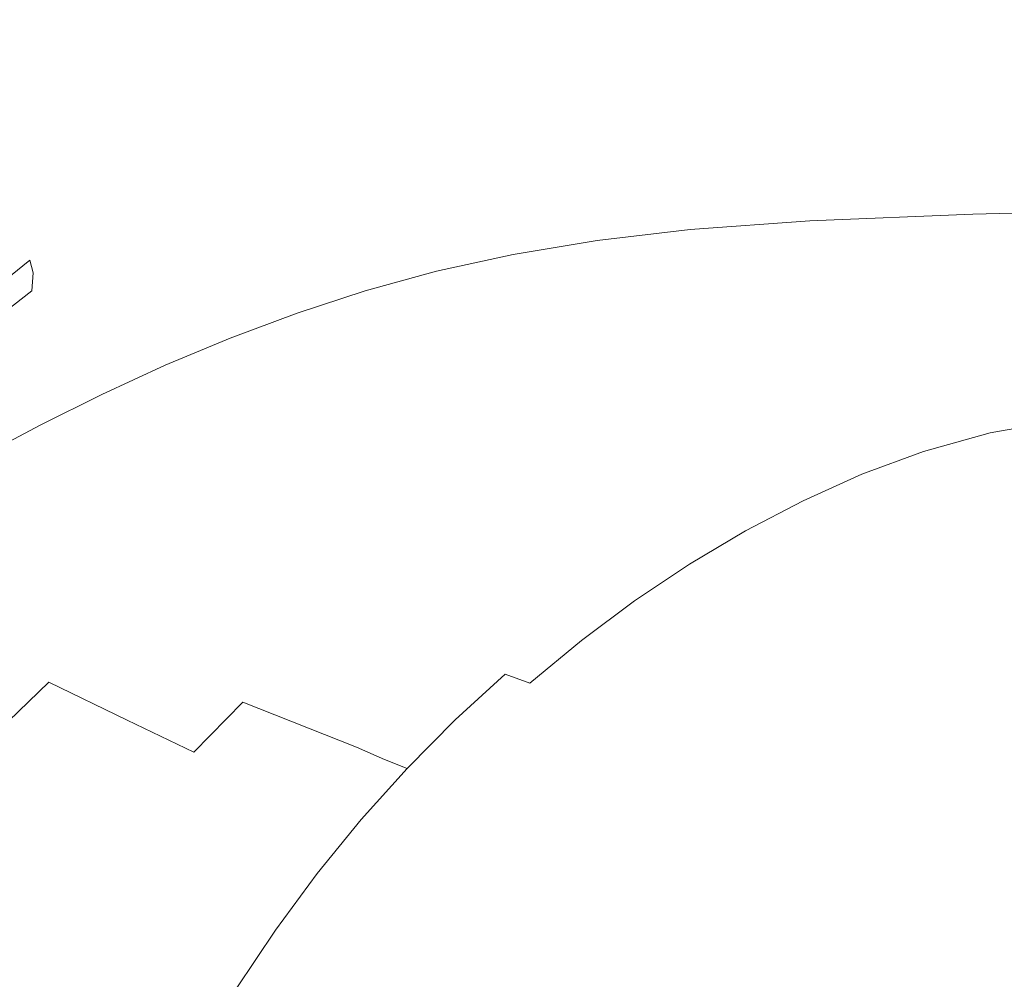
# Model space of a CAD drawing. Extents: x 0 to 1700, y -700 to 0.
# Drawn here: x 220 to 362, y -216 to -77 of the extents above; entities that cross this region are included whole.
import ezdxf

# ---------------------------------------------------------------- set-up
doc = ezdxf.new("R2010")
doc.units = 0
doc.header["$LTSCALE"] = 500
doc.header["$MEASUREMENT"] = 0
doc.layers.add('BONA_CERAMIKA', color=7, linetype='Continuous')

msp = doc.modelspace()

# ---------------------------------------------------------------- linework, layer by layer
at = {"layer": 'BONA_CERAMIKA', "lineweight": 0}
for points, invisible_edges in [([(233.37, -81.51, 585), (244.65, -75.65, 585), (228.53, -69.78, 585.13), (217.68, -75.72, 585.13)], 15), ([(256.16, -70.46, 585), (244.65, -75.65, 585), (254.26, -79.63, 584.58), (265.83, -74.48, 584.58)], 15), ([(359.85, -78.6, 573.41), (393.34, -77.76, 573), (394.73, -70.94, 575.93), (360.94, -71.81, 576.04)], 15), ([(336.51, -79.76, 573.61), (359.85, -78.6, 573.41), (360.94, -71.81, 576.04), (337.67, -73.02, 576.1)], 15), ([(285.57, -74.74, 582.39), (282.64, -72.76, 583.76), (270.98, -77.2, 583.76), (273.99, -79.15, 582.39)], 15), ([(286.79, -76.66, 580.58), (286.69, -79.25, 578.45), (298.36, -75.62, 578.45), (298.52, -72.95, 580.58)], 15), ([(298.36, -75.62, 578.45), (297.25, -79.75, 576.11), (309.2, -76.9, 576.11), (310.29, -72.65, 578.45)], 15), ([(336.51, -79.76, 573.61), (337.67, -73.02, 576.1), (321.55, -74.69, 576.11), (320.14, -81.34, 573.68)], 15), ([(265.83, -74.48, 584.58), (254.26, -79.63, 584.58), (259.52, -82.3, 583.76), (270.98, -77.2, 583.76)], 15), ([(286.79, -76.66, 580.58), (285.57, -74.74, 582.39), (273.99, -79.15, 582.39), (275.28, -81.02, 580.58)], 15), ([(320.14, -81.34, 573.68), (321.55, -74.69, 576.11), (309.2, -76.9, 576.11), (307.55, -83.42, 573.68)], 15), ([(222.35, -88.03, 585), (233.37, -81.51, 585), (217.68, -75.72, 585.13), (207.09, -82.34, 585.13)], 15), ([(233.37, -81.51, 585), (242.92, -85.43, 584.58), (254.26, -79.63, 584.58), (244.65, -75.65, 585)], 15), ([(286.79, -76.66, 580.58), (275.28, -81.02, 580.58), (275.26, -83.52, 578.45), (286.69, -79.25, 578.45)], 15), ([(286.69, -79.25, 578.45), (285.64, -83.25, 576.11), (297.25, -79.75, 576.11), (298.36, -75.62, 578.45)], 15), ([(273.99, -79.15, 582.39), (270.98, -77.2, 583.76), (259.52, -82.3, 583.76), (262.62, -84.21, 582.39)], 15), ([(295.55, -86.11, 573.68), (307.55, -83.42, 573.68), (309.2, -76.9, 576.11), (297.25, -79.75, 576.11)], 15), ([(358.67, -86.57, 570.68), (391.81, -85.76, 569.88), (393.34, -77.76, 573), (359.85, -78.6, 573.41)], 15), ([(275.28, -81.02, 580.58), (273.99, -79.15, 582.39), (262.62, -84.21, 582.39), (263.99, -86.03, 580.58)], 15), ([(286.69, -79.25, 578.45), (275.26, -83.52, 578.45), (274.35, -87.36, 576.11), (285.64, -83.25, 576.11)], 15), ([(335.25, -87.67, 571.07), (358.67, -86.57, 570.68), (359.85, -78.6, 573.41), (336.51, -79.76, 573.61)], 15), ([(242.92, -85.43, 584.58), (248.3, -88.05, 583.76), (259.52, -82.3, 583.76), (254.26, -79.63, 584.58)], 15), ([(275.28, -81.02, 580.58), (263.99, -86.03, 580.58), (264.07, -88.42, 578.45), (275.26, -83.52, 578.45)], 15), ([(284.05, -89.38, 573.68), (295.55, -86.11, 573.68), (297.25, -79.75, 576.11), (285.64, -83.25, 576.11)], 15), ([(335.25, -87.67, 571.07), (336.51, -79.76, 573.61), (320.14, -81.34, 573.68), (318.6, -89.14, 571.2)], 15), ([(222.35, -88.03, 585), (207.09, -82.34, 585.13), (196.76, -89.57, 585.13), (211.62, -95.17, 585)], 15), ([(222.35, -88.03, 585), (231.85, -91.87, 584.58), (242.92, -85.43, 584.58), (233.37, -81.51, 585)], 15), ([(251.48, -89.91, 582.39), (262.62, -84.21, 582.39), (259.52, -82.3, 583.76), (248.3, -88.05, 583.76)], 15), ([(318.6, -89.14, 571.2), (320.14, -81.34, 573.68), (307.55, -83.42, 573.68), (305.73, -91.07, 571.2)], 15), ([(275.26, -83.52, 578.45), (264.07, -88.42, 578.45), (263.32, -92.08, 576.11), (274.35, -87.36, 576.11)], 15), ([(284.05, -89.38, 573.68), (285.64, -83.25, 576.11), (274.35, -87.36, 576.11), (272.95, -93.24, 573.68)], 15), ([(293.68, -93.56, 571.2), (305.73, -91.07, 571.2), (307.55, -83.42, 573.68), (295.55, -86.11, 573.68)], 15), ([(252.92, -91.67, 580.58), (263.99, -86.03, 580.58), (262.62, -84.21, 582.39), (251.48, -89.91, 582.39)], 15), ([(231.85, -91.87, 584.58), (237.33, -94.42, 583.76), (248.3, -88.05, 583.76), (242.92, -85.43, 584.58)], 15), ([(252.92, -91.67, 580.58), (253.11, -93.95, 578.45), (264.07, -88.42, 578.45), (263.99, -86.03, 580.58)], 15), ([(282.29, -96.58, 571.2), (293.68, -93.56, 571.2), (295.55, -86.11, 573.68), (284.05, -89.38, 573.68)], 15), ([(335.25, -87.67, 571.07), (334.21, -95.55, 568.53), (357.69, -94.51, 567.94), (358.67, -86.57, 570.68)], 15), ([(358.67, -86.57, 570.68), (357.69, -94.51, 567.94), (390.47, -93.73, 566.76), (391.81, -85.76, 569.88)], 15), ([(222.35, -88.03, 585), (211.62, -95.17, 585), (221.06, -98.92, 584.58), (231.85, -91.87, 584.58)], 15), ([(240.59, -96.24, 582.39), (251.48, -89.91, 582.39), (248.3, -88.05, 583.76), (237.33, -94.42, 583.76)], 15), ([(272.95, -93.24, 573.68), (274.35, -87.36, 576.11), (263.32, -92.08, 576.11), (262.16, -97.66, 573.68)], 15), ([(335.25, -87.67, 571.07), (318.6, -89.14, 571.2), (317.27, -96.92, 568.73), (334.21, -95.55, 568.53)], 15), ([(253.11, -93.95, 578.45), (252.51, -97.39, 576.11), (263.32, -92.08, 576.11), (264.07, -88.42, 578.45)], 15), ([(282.29, -96.58, 571.2), (284.05, -89.38, 573.68), (272.95, -93.24, 573.68), (271.43, -100.13, 571.2)], 15), ([(318.6, -89.14, 571.2), (305.73, -91.07, 571.2), (304.14, -98.71, 568.73), (317.27, -96.92, 568.73)], 15), ([(242.11, -97.92, 580.58), (252.92, -91.67, 580.58), (251.48, -89.91, 582.39), (240.59, -96.24, 582.39)], 15), ([(231.85, -91.87, 584.58), (221.06, -98.92, 584.58), (226.65, -101.4, 583.76), (237.33, -94.42, 583.76)], 15), ([(242.11, -97.92, 580.58), (242.4, -100.07, 578.45), (253.11, -93.95, 578.45), (252.92, -91.67, 580.58)], 15), ([(251.59, -102.62, 573.68), (262.16, -97.66, 573.68), (263.32, -92.08, 576.11), (252.51, -97.39, 576.11)], 15), ([(293.68, -93.56, 571.2), (292.04, -101, 568.73), (304.14, -98.71, 568.73), (305.73, -91.07, 571.2)], 15), ([(271.43, -100.13, 571.2), (272.95, -93.24, 573.68), (262.16, -97.66, 573.68), (260.92, -104.19, 571.2)], 15), ([(282.29, -96.58, 571.2), (280.78, -103.77, 568.73), (292.04, -101, 568.73), (293.68, -93.56, 571.2)], 15), ([(357.69, -94.51, 567.94), (357.21, -101.25, 565.3), (389.67, -100.48, 563.8), (390.47, -93.73, 566.76)], 15), ([(211.62, -95.17, 585), (201.2, -102.89, 585), (210.58, -106.58, 584.58), (221.06, -98.92, 584.58)], 15), ([(240.59, -96.24, 582.39), (237.33, -94.42, 583.76), (226.65, -101.4, 583.76), (229.98, -103.17, 582.39)], 15), ([(242.4, -100.07, 578.45), (241.95, -103.27, 576.11), (252.51, -97.39, 576.11), (253.11, -93.95, 578.45)], 15), ([(334.21, -95.55, 568.53), (333.69, -102.24, 566.06), (357.21, -101.25, 565.3), (357.69, -94.51, 567.94)], 15), ([(242.11, -97.92, 580.58), (240.59, -96.24, 582.39), (229.98, -103.17, 582.39), (231.58, -104.78, 580.58)], 15), ([(282.29, -96.58, 571.2), (271.43, -100.13, 571.2), (270.15, -107.02, 568.73), (280.78, -103.77, 568.73)], 15), ([(334.21, -95.55, 568.53), (317.27, -96.92, 568.73), (316.53, -103.53, 566.31), (333.69, -102.24, 566.06)], 15), ([(242.11, -97.92, 580.58), (231.58, -104.78, 580.58), (231.96, -106.77, 578.45), (242.4, -100.07, 578.45)], 15), ([(241.26, -108.11, 573.68), (251.59, -102.62, 573.68), (252.51, -97.39, 576.11), (241.95, -103.27, 576.11)], 15), ([(250.63, -108.75, 571.2), (260.92, -104.19, 571.2), (262.16, -97.66, 573.68), (251.59, -102.62, 573.68)], 15), ([(317.27, -96.92, 568.73), (304.14, -98.71, 568.73), (303.18, -105.2, 566.31), (316.53, -103.53, 566.31)], 15), ([(221.06, -98.92, 584.58), (210.58, -106.58, 584.58), (216.28, -108.98, 583.76), (226.65, -101.4, 583.76)], 15), ([(292.04, -101, 568.73), (291.06, -107.32, 566.31), (303.18, -105.2, 566.31), (304.14, -98.71, 568.73)], 15), ([(242.4, -100.07, 578.45), (231.96, -106.77, 578.45), (231.66, -109.69, 576.11), (241.95, -103.27, 576.11)], 15), ([(271.43, -100.13, 571.2), (260.92, -104.19, 571.2), (259.92, -110.72, 568.73), (270.15, -107.02, 568.73)], 15), ([(357.51, -105.58, 562.85), (389.74, -104.83, 561.15), (389.67, -100.48, 563.8), (357.21, -101.25, 565.3)], 15), ([(229.98, -103.17, 582.39), (226.65, -101.4, 583.76), (216.28, -108.98, 583.76), (219.68, -110.7, 582.39)], 15), ([(280.78, -103.77, 568.73), (279.91, -109.88, 566.31), (291.06, -107.32, 566.31), (292.04, -101, 568.73)], 15), ([(333.99, -106.54, 563.71), (333.69, -102.24, 566.06), (316.53, -103.53, 566.31), (316.73, -107.78, 563.99)], 15), ([(333.99, -106.54, 563.71), (357.51, -105.58, 562.85), (357.21, -101.25, 565.3), (333.69, -102.24, 566.06)], 15), ([(231.58, -104.78, 580.58), (229.98, -103.17, 582.39), (219.68, -110.7, 582.39), (221.35, -112.22, 580.58)], 15), ([(241.26, -108.11, 573.68), (241.95, -103.27, 576.11), (231.66, -109.69, 576.11), (231.2, -114.09, 573.68)], 15), ([(240.57, -113.77, 571.2), (250.63, -108.75, 571.2), (251.59, -102.62, 573.68), (241.26, -108.11, 573.68)], 15), ([(280.78, -103.77, 568.73), (270.15, -107.02, 568.73), (269.47, -112.86, 566.31), (279.91, -109.88, 566.31)], 15), ([(316.73, -107.78, 563.99), (316.53, -103.53, 566.31), (303.18, -105.2, 566.31), (303.26, -109.37, 563.99)], 15), ([(231.58, -104.78, 580.58), (221.35, -112.22, 580.58), (221.83, -114.04, 578.45), (231.96, -106.77, 578.45)], 13), ([(250.63, -108.75, 571.2), (249.91, -114.87, 568.73), (259.92, -110.72, 568.73), (260.92, -104.19, 571.2)], 15), ([(291.14, -111.39, 563.99), (303.26, -109.37, 563.99), (303.18, -105.2, 566.31), (291.06, -107.32, 566.31)], 15), ([(358.97, -108.3, 555.48), (391, -107.57, 553.7), (389.74, -104.83, 561.15), (357.51, -105.58, 562.85)], 11), ([(335.52, -109.24, 556.36), (333.99, -106.54, 563.71), (316.73, -107.78, 563.99), (318.25, -110.44, 556.66)], 13), ([(335.52, -109.24, 556.36), (358.97, -108.3, 555.48), (357.51, -105.58, 562.85), (333.99, -106.54, 563.71)], 11), ([(231.96, -106.77, 578.45), (221.83, -114.04, 578.45), (221.67, -116.65, 576.11), (231.66, -109.69, 576.11)], 13), ([(270.15, -107.02, 568.73), (259.92, -110.72, 568.73), (259.49, -116.27, 566.31), (269.47, -112.86, 566.31)], 15), ([(280.07, -113.82, 563.99), (291.14, -111.39, 563.99), (291.06, -107.32, 566.31), (279.91, -109.88, 566.31)], 15), ([(318.25, -110.44, 556.66), (316.73, -107.78, 563.99), (303.26, -109.37, 563.99), (304.77, -111.99, 556.66)], 13), ([(358.97, -108.3, 555.48), (361.98, -110.21, 538.05), (393.79, -109.51, 536.32), (391, -107.57, 553.7)], 15), ([(240.57, -113.77, 571.2), (241.26, -108.11, 573.68), (231.2, -114.09, 573.68), (230.78, -119.22, 571.2)], 15), ([(240.57, -113.77, 571.2), (240.13, -119.42, 568.73), (249.91, -114.87, 568.73), (250.63, -108.75, 571.2)], 15), ([(292.67, -113.96, 556.66), (304.77, -111.99, 556.66), (303.26, -109.37, 563.99), (291.14, -111.39, 563.99)], 11), ([(335.52, -109.24, 556.36), (318.25, -110.44, 556.66), (321.49, -112.28, 539.2), (338.67, -111.11, 538.91)], 15), ([(335.52, -109.24, 556.36), (338.67, -111.11, 538.91), (361.98, -110.21, 538.05), (358.97, -108.3, 555.48)], 15), ([(211.45, -120.23, 580.58), (221.35, -112.22, 580.58), (219.68, -110.7, 582.39), (209.72, -118.8, 582.39)], 14), ([(231.2, -114.09, 573.68), (231.66, -109.69, 576.11), (221.67, -116.65, 576.11), (221.43, -120.54, 573.68)], 15), ([(249.91, -114.87, 568.73), (249.71, -120.08, 566.31), (259.49, -116.27, 566.31), (259.92, -110.72, 568.73)], 15), ([(280.07, -113.82, 563.99), (279.91, -109.88, 566.31), (269.47, -112.86, 566.31), (269.76, -116.65, 563.99)], 15), ([(318.25, -110.44, 556.66), (304.77, -111.99, 556.66), (308.07, -113.8, 539.2), (321.49, -112.28, 539.2)], 15), ([(338.67, -111.11, 538.91), (343.85, -112.94, 506.24), (366.92, -112.1, 505.45), (361.98, -110.21, 538.05)], 15), ([(361.98, -110.21, 538.05), (366.92, -112.1, 505.45), (398.41, -111.45, 503.88), (393.79, -109.51, 536.32)], 15), ([(211.45, -120.23, 580.58), (212.02, -121.85, 578.45), (221.83, -114.04, 578.45), (221.35, -112.22, 580.58)], 15), ([(281.67, -116.33, 556.66), (292.67, -113.96, 556.66), (291.14, -111.39, 563.99), (280.07, -113.82, 563.99)], 11), ([(292.67, -113.96, 556.66), (296.05, -115.75, 539.2), (308.07, -113.8, 539.2), (304.77, -111.99, 556.66)], 15), ([(321.49, -112.28, 539.2), (308.07, -113.8, 539.2), (313.56, -115.55, 506.5), (326.84, -114.06, 506.5)], 15), ([(338.67, -111.11, 538.91), (321.49, -112.28, 539.2), (326.84, -114.06, 506.5), (343.85, -112.94, 506.24)], 15), ([(351.44, -115.5, 453.22), (374.17, -114.76, 452.57), (366.92, -112.1, 505.45), (343.85, -112.94, 506.24)], 15), ([(269.76, -116.65, 563.99), (269.47, -112.86, 566.31), (259.49, -116.27, 566.31), (259.94, -119.87, 563.99)], 15), ([(351.44, -115.5, 453.22), (343.85, -112.94, 506.24), (326.84, -114.06, 506.5), (334.69, -116.53, 453.44)], 15), ([(212.02, -121.85, 578.45), (212, -124.11, 576.11), (221.67, -116.65, 576.11), (221.83, -114.04, 578.45)], 15), ([(230.78, -119.22, 571.2), (231.2, -114.09, 573.68), (221.43, -120.54, 573.68), (221.27, -125.06, 571.2)], 15), ([(240.57, -113.77, 571.2), (230.78, -119.22, 571.2), (230.6, -124.34, 568.73), (240.13, -119.42, 568.73)], 15), ([(240.13, -119.42, 568.73), (240.16, -124.24, 566.31), (249.71, -120.08, 566.31), (249.91, -114.87, 568.73)], 15), ([(281.67, -116.33, 556.66), (280.07, -113.82, 563.99), (269.76, -116.65, 563.99), (271.46, -119.09, 556.66)], 13), ([(281.67, -116.33, 556.66), (285.13, -118.11, 539.2), (296.05, -115.75, 539.2), (292.67, -113.96, 556.66)], 15), ([(296.05, -115.75, 539.2), (301.66, -117.5, 506.5), (313.56, -115.55, 506.5), (308.07, -113.8, 539.2)], 15), ([(334.69, -116.53, 453.44), (326.84, -114.06, 506.5), (313.56, -115.55, 506.5), (321.61, -117.97, 453.44)], 15), ([(360.21, -118.39, 389.71), (382.54, -117.77, 389.22), (374.17, -114.76, 452.57), (351.44, -115.5, 453.22)], 15), ([(250.31, -123.48, 563.99), (259.94, -119.87, 563.99), (259.49, -116.27, 566.31), (249.71, -120.08, 566.31)], 15), ([(281.67, -116.33, 556.66), (271.46, -119.09, 556.66), (275, -120.87, 539.2), (285.13, -118.11, 539.2)], 15), ([(285.13, -118.11, 539.2), (290.85, -119.89, 506.5), (301.66, -117.5, 506.5), (296.05, -115.75, 539.2)], 15), ([(309.9, -119.93, 453.44), (321.61, -117.97, 453.44), (313.56, -115.55, 506.5), (301.66, -117.5, 506.5)], 15), ([(343.75, -119.33, 389.88), (334.69, -116.53, 453.44), (321.61, -117.97, 453.44), (330.91, -120.71, 389.88)], 15), ([(360.21, -118.39, 389.71), (351.44, -115.5, 453.22), (334.69, -116.53, 453.44), (343.75, -119.33, 389.88)], 15), ([(211.98, -127.42, 573.68), (221.43, -120.54, 573.68), (221.67, -116.65, 576.11), (212, -124.11, 576.11)], 11), ([(271.46, -119.09, 556.66), (269.76, -116.65, 563.99), (259.94, -119.87, 563.99), (261.74, -122.23, 556.66)], 13), ([(299.25, -122.38, 453.44), (309.9, -119.93, 453.44), (301.66, -117.5, 506.5), (290.85, -119.89, 506.5)], 15), ([(319.4, -122.68, 389.88), (330.91, -120.71, 389.88), (321.61, -117.97, 453.44), (309.9, -119.93, 453.44)], 15), ([(360.21, -118.39, 389.71), (368.9, -121.24, 325.55), (390.84, -120.73, 325.21), (382.54, -117.77, 389.22)], 15), ([(230.78, -119.22, 571.2), (221.27, -125.06, 571.2), (221.34, -129.58, 568.73), (230.6, -124.34, 568.73)], 15), ([(240.13, -119.42, 568.73), (230.6, -124.34, 568.73), (230.85, -128.72, 566.31), (240.16, -124.24, 566.31)], 15), ([(271.46, -119.09, 556.66), (261.74, -122.23, 556.66), (265.37, -124.01, 539.2), (275, -120.87, 539.2)], 15), ([(285.13, -118.11, 539.2), (275, -120.87, 539.2), (280.83, -122.7, 506.5), (290.85, -119.89, 506.5)], 15), ([(343.75, -119.33, 389.88), (330.91, -120.71, 389.88), (340.13, -123.4, 325.66), (352.75, -122.07, 325.66)], 15), ([(360.21, -118.39, 389.71), (343.75, -119.33, 389.88), (352.75, -122.07, 325.66), (368.9, -121.24, 325.55)], 15), ([(212.06, -131.27, 571.2), (221.27, -125.06, 571.2), (221.43, -120.54, 573.68), (211.98, -127.42, 573.68)], 15), ([(240.91, -127.4, 563.99), (250.31, -123.48, 563.99), (249.71, -120.08, 566.31), (240.16, -124.24, 566.31)], 15), ([(252.22, -125.73, 556.66), (261.74, -122.23, 556.66), (259.94, -119.87, 563.99), (250.31, -123.48, 563.99)], 11), ([(299.25, -122.38, 453.44), (290.85, -119.89, 506.5), (280.83, -122.7, 506.5), (289.38, -125.29, 453.44)], 15), ([(308.95, -125.2, 389.88), (319.4, -122.68, 389.88), (309.9, -119.93, 453.44), (299.25, -122.38, 453.44)], 15), ([(319.4, -122.68, 389.88), (328.84, -125.38, 325.66), (340.13, -123.4, 325.66), (330.91, -120.71, 389.88)], 15), ([(252.22, -125.73, 556.66), (255.93, -127.52, 539.2), (265.37, -124.01, 539.2), (261.74, -122.23, 556.66)], 15), ([(275, -120.87, 539.2), (265.37, -124.01, 539.2), (271.3, -125.91, 506.5), (280.83, -122.7, 506.5)], 15), ([(352.75, -122.07, 325.66), (340.13, -123.4, 325.66), (347.97, -125.66, 270.63), (360.38, -124.39, 270.63)], 15), ([(368.9, -121.24, 325.55), (352.75, -122.07, 325.66), (360.38, -124.39, 270.63), (376.29, -123.65, 270.57)], 15), ([(242.92, -129.55, 556.66), (252.22, -125.73, 556.66), (250.31, -123.48, 563.99), (240.91, -127.4, 563.99)], 11), ([(289.38, -125.29, 453.44), (280.83, -122.7, 506.5), (271.3, -125.91, 506.5), (279.99, -128.62, 453.44)], 15), ([(308.95, -125.2, 389.88), (299.25, -122.38, 453.44), (289.38, -125.29, 453.44), (299.25, -128.22, 389.88)], 15), ([(308.95, -125.2, 389.88), (318.57, -127.97, 325.66), (328.84, -125.38, 325.66), (319.4, -122.68, 389.88)], 15), ([(328.84, -125.38, 325.66), (336.85, -127.66, 270.63), (347.97, -125.66, 270.63), (340.13, -123.4, 325.66)], 15), ([(388.98, -129.88, 207.2), (376.29, -123.65, 270.57), (360.38, -124.39, 270.63), (373.54, -130.56, 207.24)], 15), ([(212.06, -131.27, 571.2), (212.39, -135.11, 568.73), (221.34, -129.58, 568.73), (221.27, -125.06, 571.2)], 15), ([(230.6, -124.34, 568.73), (221.34, -129.58, 568.73), (221.82, -133.46, 566.31), (230.85, -128.72, 566.31)], 15), ([(240.91, -127.4, 563.99), (240.16, -124.24, 566.31), (230.85, -128.72, 566.31), (231.75, -131.61, 563.99)], 15), ([(255.93, -127.52, 539.2), (261.96, -129.51, 506.5), (271.3, -125.91, 506.5), (265.37, -124.01, 539.2)], 15), ([(373.54, -130.56, 207.24), (360.38, -124.39, 270.63), (347.97, -125.66, 270.63), (361.49, -131.77, 207.24)], 15), ([(242.92, -129.55, 556.66), (246.71, -131.34, 539.2), (255.93, -127.52, 539.2), (252.22, -125.73, 556.66)], 15), ([(270.8, -132.36, 453.44), (279.99, -128.62, 453.44), (271.3, -125.91, 506.5), (261.96, -129.51, 506.5)], 15), ([(299.25, -128.22, 389.88), (289.38, -125.29, 453.44), (279.99, -128.62, 453.44), (290.04, -131.72, 389.88)], 15), ([(308.95, -125.2, 389.88), (299.25, -128.22, 389.88), (309.05, -131.12, 325.66), (318.57, -127.97, 325.66)], 15), ([(318.57, -127.97, 325.66), (326.74, -130.31, 270.63), (336.85, -127.66, 270.63), (328.84, -125.38, 325.66)], 15), ([(350.69, -133.74, 207.24), (361.49, -131.77, 207.24), (347.97, -125.66, 270.63), (336.85, -127.66, 270.63)], 15), ([(242.92, -129.55, 556.66), (240.91, -127.4, 563.99), (231.75, -131.61, 563.99), (233.85, -133.64, 556.66)], 13), ([(246.71, -131.34, 539.2), (252.83, -133.43, 506.5), (261.96, -129.51, 506.5), (255.93, -127.52, 539.2)], 15), ([(340.88, -136.38, 207.24), (350.69, -133.74, 207.24), (336.85, -127.66, 270.63), (326.74, -130.31, 270.63)], 15), ([(231.75, -131.61, 563.99), (230.85, -128.72, 566.31), (221.82, -133.46, 566.31), (222.86, -136.04, 563.99)], 15), ([(281, -135.63, 389.88), (290.04, -131.72, 389.88), (279.99, -128.62, 453.44), (270.8, -132.36, 453.44)], 15), ([(299.25, -128.22, 389.88), (290.04, -131.72, 389.88), (300, -134.77, 325.66), (309.05, -131.12, 325.66)], 15), ([(318.57, -127.97, 325.66), (309.05, -131.12, 325.66), (317.37, -133.56, 270.63), (326.74, -130.31, 270.63)], 15), ([(212.39, -135.11, 568.73), (213.07, -138.41, 566.31), (221.82, -133.46, 566.31), (221.34, -129.58, 568.73)], 15), ([(242.92, -129.55, 556.66), (233.85, -133.64, 556.66), (237.73, -135.44, 539.2), (246.71, -131.34, 539.2)], 15), ([(261.81, -136.46, 453.44), (270.8, -132.36, 453.44), (261.96, -129.51, 506.5), (252.83, -133.43, 506.5)], 15), ([(340.88, -136.38, 207.24), (326.74, -130.31, 270.63), (317.37, -133.56, 270.63), (331.79, -139.64, 207.24)], 15), ([(376.82, -131.63, 186.41), (373.54, -130.56, 207.24), (361.49, -131.77, 207.24), (364.85, -132.83, 186.41)], 15), ([(233.85, -133.64, 556.66), (231.75, -131.61, 563.99), (222.86, -136.04, 563.99), (225.05, -137.93, 556.66)], 13), ([(246.71, -131.34, 539.2), (237.73, -135.44, 539.2), (243.94, -137.64, 506.5), (252.83, -133.43, 506.5)], 15), ([(281, -135.63, 389.88), (291.13, -138.87, 325.66), (300, -134.77, 325.66), (290.04, -131.72, 389.88)], 15), ([(309.05, -131.12, 325.66), (300, -134.77, 325.66), (308.46, -137.35, 270.63), (317.37, -133.56, 270.63)], 15), ([(354.13, -134.79, 186.41), (364.85, -132.83, 186.41), (361.49, -131.77, 207.24), (350.69, -133.74, 207.24)], 15), ([(214.25, -140.64, 563.99), (222.86, -136.04, 563.99), (221.82, -133.46, 566.31), (213.07, -138.41, 566.31)], 15), ([(233.85, -133.64, 556.66), (225.05, -137.93, 556.66), (229.01, -139.75, 539.2), (237.73, -135.44, 539.2)], 15), ([(261.81, -136.46, 453.44), (252.83, -133.43, 506.5), (243.94, -137.64, 506.5), (253.05, -140.87, 453.44)], 15), ([(272.18, -139.94, 389.88), (281, -135.63, 389.88), (270.8, -132.36, 453.44), (261.81, -136.46, 453.44)], 15), ([(331.79, -139.64, 207.24), (317.37, -133.56, 270.63), (308.46, -137.35, 270.63), (323.14, -143.44, 207.24)], 15), ([(354.13, -134.79, 186.41), (356.91, -135.82, 175.84), (367.56, -133.85, 175.84), (364.85, -132.83, 186.41)], 15), ([(291.13, -138.87, 325.66), (299.73, -141.61, 270.63), (308.46, -137.35, 270.63), (300, -134.77, 325.66)], 15), ([(344.39, -137.46, 186.41), (354.13, -134.79, 186.41), (350.69, -133.74, 207.24), (340.88, -136.38, 207.24)], 15), ([(344.39, -137.46, 186.41), (347.22, -138.49, 175.84), (356.91, -135.82, 175.84), (354.13, -134.79, 186.41)], 15), ([(356.91, -135.82, 175.84), (360.03, -137.18, 171.3), (370.61, -135.22, 171.3), (367.56, -133.85, 175.84)], 13), ([(216.54, -142.39, 556.66), (225.05, -137.93, 556.66), (222.86, -136.04, 563.99), (214.25, -140.64, 563.99)], 11), ([(237.73, -135.44, 539.2), (229.01, -139.75, 539.2), (235.31, -142.09, 506.5), (243.94, -137.64, 506.5)], 15), ([(272.18, -139.94, 389.88), (261.81, -136.46, 453.44), (253.05, -140.87, 453.44), (263.58, -144.61, 389.88)], 15), ([(272.18, -139.94, 389.88), (282.46, -143.39, 325.66), (291.13, -138.87, 325.66), (281, -135.63, 389.88)], 15), ([(344.39, -137.46, 186.41), (340.88, -136.38, 207.24), (331.79, -139.64, 207.24), (335.36, -140.75, 186.41)], 15), ([(347.22, -138.49, 175.84), (350.41, -139.84, 171.3), (360.03, -137.18, 171.3), (356.91, -135.82, 175.84)], 13), ([(364.54, -139.24, 168.57), (375.02, -137.31, 168.57), (370.61, -135.22, 171.3), (360.03, -137.18, 171.3)], 13), ([(253.05, -140.87, 453.44), (243.94, -137.64, 506.5), (235.31, -142.09, 506.5), (244.55, -145.57, 453.44)], 15), ([(314.66, -147.72, 207.24), (323.14, -143.44, 207.24), (308.46, -137.35, 270.63), (299.73, -141.61, 270.63)], 15), ([(344.39, -137.46, 186.41), (335.36, -140.75, 186.41), (338.24, -141.79, 175.84), (347.22, -138.49, 175.84)], 15), ([(355.02, -141.88, 168.57), (364.54, -139.24, 168.57), (360.03, -137.18, 171.3), (350.41, -139.84, 171.3)], 15), ([(216.54, -142.39, 556.66), (220.57, -144.23, 539.2), (229.01, -139.75, 539.2), (225.05, -137.93, 556.66)], 15), ([(282.46, -143.39, 325.66), (291.2, -146.32, 270.63), (299.73, -141.61, 270.63), (291.13, -138.87, 325.66)], 15), ([(347.22, -138.49, 175.84), (338.24, -141.79, 175.84), (341.5, -143.13, 171.3), (350.41, -139.84, 171.3)], 11), ([(366.79, -147.12, 167.21), (376.07, -144.54, 167.21), (364.54, -139.24, 168.57), (355.02, -141.88, 168.57)], 15), ([(220.57, -144.23, 539.2), (226.96, -146.74, 506.5), (235.31, -142.09, 506.5), (229.01, -139.75, 539.2)], 15), ([(272.18, -139.94, 389.88), (263.58, -144.61, 389.88), (274.02, -148.31, 325.66), (282.46, -143.39, 325.66)], 15), ([(335.36, -140.75, 186.41), (331.79, -139.64, 207.24), (323.14, -143.44, 207.24), (326.77, -144.6, 186.41)], 15), ([(355.02, -141.88, 168.57), (350.41, -139.84, 171.3), (341.5, -143.13, 171.3), (346.19, -145.15, 168.57)], 15), ([(236.33, -150.5, 453.44), (244.55, -145.57, 453.44), (235.31, -142.09, 506.5), (226.96, -146.74, 506.5)], 15), ([(263.58, -144.61, 389.88), (253.05, -140.87, 453.44), (244.55, -145.57, 453.44), (255.23, -149.6, 389.88)], 15), ([(306.38, -152.46, 207.24), (314.66, -147.72, 207.24), (299.73, -141.61, 270.63), (291.2, -146.32, 270.63)], 15), ([(335.36, -140.75, 186.41), (326.77, -144.6, 186.41), (329.71, -145.66, 175.84), (338.24, -141.79, 175.84)], 15), ([(338.24, -141.79, 175.84), (329.71, -145.66, 175.84), (333.02, -146.99, 171.3), (341.5, -143.13, 171.3)], 11), ([(366.79, -147.12, 167.21), (355.02, -141.88, 168.57), (346.19, -145.15, 168.57), (358.19, -150.31, 167.21)], 15), ([(208.4, -147.05, 556.71), (212.45, -148.93, 539.27), (220.57, -144.23, 539.2), (216.54, -142.39, 556.66)], 15), ([(282.46, -143.39, 325.66), (274.02, -148.31, 325.66), (282.89, -151.46, 270.63), (291.2, -146.32, 270.63)], 15), ([(318.36, -148.94, 186.41), (326.77, -144.6, 186.41), (323.14, -143.44, 207.24), (314.66, -147.72, 207.24)], 15), ([(346.19, -145.15, 168.57), (341.5, -143.13, 171.3), (333.02, -146.99, 171.3), (337.79, -148.98, 168.57)], 15), ([(212.45, -148.93, 539.27), (218.86, -151.66, 506.59), (226.96, -146.74, 506.5), (220.57, -144.23, 539.2)], 15), ([(263.58, -144.61, 389.88), (255.23, -149.6, 389.88), (265.82, -153.6, 325.66), (274.02, -148.31, 325.66)], 15), ([(318.36, -148.94, 186.41), (321.34, -150.01, 175.84), (329.71, -145.66, 175.84), (326.77, -144.6, 186.41)], 15), ([(247.15, -154.87, 389.88), (255.23, -149.6, 389.88), (244.55, -145.57, 453.44), (236.33, -150.5, 453.44)], 15), ([(306.38, -152.46, 207.24), (291.2, -146.32, 270.63), (282.89, -151.46, 270.63), (298.31, -157.64, 207.24)], 15), ([(321.34, -150.01, 175.84), (324.71, -151.33, 171.3), (333.02, -146.99, 171.3), (329.71, -145.66, 175.84)], 13), ([(358.19, -150.31, 167.21), (346.19, -145.15, 168.57), (337.79, -148.98, 168.57), (350, -154.04, 167.21)], 15), ([(228.33, -155.75, 453.53), (236.33, -150.5, 453.44), (226.96, -146.74, 506.5), (218.86, -151.66, 506.59)], 15), ([(310.13, -153.74, 186.41), (318.36, -148.94, 186.41), (314.66, -147.72, 207.24), (306.38, -152.46, 207.24)], 15), ([(329.57, -153.29, 168.57), (337.79, -148.98, 168.57), (333.02, -146.99, 171.3), (324.71, -151.33, 171.3)], 15), ([(366.79, -147.12, 167.21), (358.19, -150.31, 167.21), (383.36, -161.07, 166.76), (391.5, -158.05, 166.76)], 15), ([(274.02, -148.31, 325.66), (265.82, -153.6, 325.66), (274.82, -157.01, 270.63), (282.89, -151.46, 270.63)], 15), ([(310.13, -153.74, 186.41), (313.17, -154.84, 175.84), (321.34, -150.01, 175.84), (318.36, -148.94, 186.41)], 15), ([(341.99, -158.25, 167.21), (350, -154.04, 167.21), (337.79, -148.98, 168.57), (329.57, -153.29, 168.57)], 15), ([(239.3, -160.51, 389.95), (247.15, -154.87, 389.88), (236.33, -150.5, 453.44), (228.33, -155.75, 453.53)], 15), ([(247.15, -154.87, 389.88), (257.89, -159.23, 325.66), (265.82, -153.6, 325.66), (255.23, -149.6, 389.88)], 15), ([(313.17, -154.84, 175.84), (316.59, -156.14, 171.3), (324.71, -151.33, 171.3), (321.34, -150.01, 175.84)], 13), ([(358.19, -150.31, 167.21), (350, -154.04, 167.21), (375.62, -164.6, 166.76), (383.36, -161.07, 166.76)], 15), ([(228.33, -155.75, 453.53), (218.86, -151.66, 506.59), (211, -156.96, 506.85), (220.52, -161.43, 453.78)], 15), ([(298.31, -157.64, 207.24), (282.89, -151.46, 270.63), (274.82, -157.01, 270.63), (290.48, -163.25, 207.24)], 15), ([(321.53, -158.07, 168.57), (329.57, -153.29, 168.57), (324.71, -151.33, 171.3), (316.59, -156.14, 171.3)], 15), ([(310.13, -153.74, 186.41), (306.38, -152.46, 207.24), (298.31, -157.64, 207.24), (302.12, -159, 186.41)], 15), ([(334.15, -162.91, 167.21), (341.99, -158.25, 167.21), (329.57, -153.29, 168.57), (321.53, -158.07, 168.57)], 15), ([(239.3, -160.51, 389.95), (250.2, -165.25, 325.71), (257.89, -159.23, 325.66), (247.15, -154.87, 389.88)], 15), ([(257.89, -159.23, 325.66), (267.01, -162.94, 270.63), (274.82, -157.01, 270.63), (265.82, -153.6, 325.66)], 15), ([(310.13, -153.74, 186.41), (302.12, -159, 186.41), (305.2, -160.12, 175.84), (313.17, -154.84, 175.84)], 15), ([(313.17, -154.84, 175.84), (305.2, -160.12, 175.84), (308.68, -161.42, 171.3), (316.59, -156.14, 171.3)], 11), ([(341.99, -158.25, 167.21), (368.04, -168.58, 166.76), (375.62, -164.6, 166.76), (350, -154.04, 167.21)], 15), ([(239.3, -160.51, 389.95), (228.33, -155.75, 453.53), (220.52, -161.43, 453.78), (231.63, -166.59, 390.16)], 15), ([(321.53, -158.07, 168.57), (316.59, -156.14, 171.3), (308.68, -161.42, 171.3), (313.7, -163.31, 168.57)], 15), ([(220.52, -161.43, 453.78), (211, -156.96, 506.85), (203.36, -162.72, 507.38), (212.85, -167.62, 454.29)], 15), ([(282.9, -169.27, 207.24), (290.48, -163.25, 207.24), (274.82, -157.01, 270.63), (267.01, -162.94, 270.63)], 15), ([(302.12, -159, 186.41), (298.31, -157.64, 207.24), (290.48, -163.25, 207.24), (294.35, -164.71, 186.41)], 15), ([(250.2, -165.25, 325.71), (259.45, -169.29, 270.66), (267.01, -162.94, 270.63), (257.89, -159.23, 325.66)], 15), ([(302.12, -159, 186.41), (294.35, -164.71, 186.41), (297.47, -165.86, 175.84), (305.2, -160.12, 175.84)], 15), ([(334.15, -162.91, 167.21), (321.53, -158.07, 168.57), (313.7, -163.31, 168.57), (326.53, -168.03, 167.21)], 15), ([(334.15, -162.91, 167.21), (360.63, -173, 166.76), (368.04, -168.58, 166.76), (341.99, -158.25, 167.21)], 15), ([(239.3, -160.51, 389.95), (231.63, -166.59, 390.16), (242.71, -171.71, 325.85), (250.2, -165.25, 325.71)], 15), ([(305.2, -160.12, 175.84), (297.47, -165.86, 175.84), (301, -167.15, 171.3), (308.68, -161.42, 171.3)], 11), ([(231.63, -166.59, 390.16), (220.52, -161.43, 453.78), (212.85, -167.62, 454.29), (224.1, -173.19, 390.58)], 15), ([(313.7, -163.31, 168.57), (308.68, -161.42, 171.3), (301, -167.15, 171.3), (306.1, -168.99, 168.57)], 15), ([(275.57, -175.7, 207.25), (282.9, -169.27, 207.24), (267.01, -162.94, 270.63), (259.45, -169.29, 270.66)], 15), ([(286.82, -170.83, 186.41), (294.35, -164.71, 186.41), (290.48, -163.25, 207.24), (282.9, -169.27, 207.24)], 15), ([(326.53, -168.03, 167.21), (313.7, -163.31, 168.57), (306.1, -168.99, 168.57), (319.11, -173.58, 167.21)], 15), ([(334.15, -162.91, 167.21), (326.53, -168.03, 167.21), (353.41, -177.84, 166.76), (360.63, -173, 166.76)], 15), ([(286.82, -170.83, 186.41), (289.99, -172.03, 175.84), (297.47, -165.86, 175.84), (294.35, -164.71, 186.41)], 15), ([(250.2, -165.25, 325.71), (242.71, -171.71, 325.85), (252.14, -176.07, 270.75), (259.45, -169.29, 270.66)], 15), ([(289.99, -172.03, 175.84), (293.57, -173.31, 171.3), (301, -167.15, 171.3), (297.47, -165.86, 175.84)], 13), ([(216.66, -180.37, 391.28), (224.1, -173.19, 390.58), (212.85, -167.62, 454.29), (205.28, -174.41, 455.15)], 14), ([(231.63, -166.59, 390.16), (224.1, -173.19, 390.58), (235.4, -178.66, 326.15), (242.71, -171.71, 325.85)], 13), ([(298.74, -175.11, 168.57), (306.1, -168.99, 168.57), (301, -167.15, 171.3), (293.57, -173.31, 171.3)], 15), ([(311.95, -179.55, 167.21), (319.11, -173.58, 167.21), (306.1, -168.99, 168.57), (298.74, -175.11, 168.57)], 15), ([(326.53, -168.03, 167.21), (319.11, -173.58, 167.21), (346.4, -183.09, 166.76), (353.41, -177.84, 166.76)], 15), ([(360.63, -173, 166.76), (407.11, -190.63, 166.76), (413.78, -186.65, 166.76), (368.04, -168.58, 166.76)], 15), ([(275.57, -175.7, 207.25), (259.45, -169.29, 270.66), (252.14, -176.07, 270.75), (268.51, -182.55, 207.3)], 11), ([(279.56, -177.38, 186.42), (286.82, -170.83, 186.41), (282.9, -169.27, 207.24), (275.57, -175.7, 207.25)], 15), ([(242.71, -171.71, 325.85), (235.4, -178.66, 326.15), (245.06, -183.29, 270.92), (252.14, -176.07, 270.75)], 13), ([(279.56, -177.38, 186.42), (282.77, -178.63, 175.84), (289.99, -172.03, 175.84), (286.82, -170.83, 186.41)], 13), ([(216.66, -180.37, 391.28), (228.24, -186.15, 326.64), (235.4, -178.66, 326.15), (224.1, -173.19, 390.58)], 15), ([(282.77, -178.63, 175.84), (286.41, -179.89, 171.3), (293.57, -173.31, 171.3), (289.99, -172.03, 175.84)], 11), ([(291.65, -181.65, 168.57), (298.74, -175.11, 168.57), (293.57, -173.31, 171.3), (286.41, -179.89, 171.3)], 15), ([(360.63, -173, 166.76), (353.41, -177.84, 166.76), (400.62, -194.98, 166.76), (407.11, -190.63, 166.76)], 15), ([(311.95, -179.55, 167.21), (339.62, -188.75, 166.76), (346.4, -183.09, 166.76), (319.11, -173.58, 167.21)], 15), ([(268.51, -182.55, 207.3), (252.14, -176.07, 270.75), (245.06, -183.29, 270.92), (261.71, -189.82, 207.39)], 13), ([(279.56, -177.38, 186.42), (275.57, -175.7, 207.25), (268.51, -182.55, 207.3), (272.56, -184.35, 186.44)], 11), ([(305.03, -185.94, 167.21), (311.95, -179.55, 167.21), (298.74, -175.11, 168.57), (291.65, -181.65, 168.57)], 15), ([(279.56, -177.38, 186.42), (272.56, -184.35, 186.44), (275.83, -185.63, 175.85), (282.77, -178.63, 175.84)], 9), ([(228.24, -186.15, 326.64), (238.2, -190.99, 271.21), (245.06, -183.29, 270.92), (235.4, -178.66, 326.15)], 15), ([(282.77, -178.63, 175.84), (275.83, -185.63, 175.85), (279.52, -186.89, 171.3), (286.41, -179.89, 171.3)], 15), ([(353.41, -177.84, 166.76), (346.4, -183.09, 166.76), (394.31, -199.71, 166.76), (400.62, -194.98, 166.76)], 15), ([(209.3, -188.17, 392.46), (221.28, -194.2, 327.29), (228.24, -186.15, 326.64), (216.66, -180.37, 391.28)], 15), ([(291.65, -181.65, 168.57), (286.41, -179.89, 171.3), (279.52, -186.89, 171.3), (284.84, -188.6, 168.58)], 15), ([(305.03, -185.94, 167.21), (333.08, -194.79, 166.76), (339.62, -188.75, 166.76), (311.95, -179.55, 167.21)], 15), ([(305.03, -185.94, 167.21), (291.65, -181.65, 168.57), (284.84, -188.6, 168.58), (298.39, -192.71, 167.21)], 15), ([(255.17, -197.52, 207.54), (261.71, -189.82, 207.39), (245.06, -183.29, 270.92), (238.2, -190.99, 271.21)], 15), ([(272.56, -184.35, 186.44), (268.51, -182.55, 207.3), (261.71, -189.82, 207.39), (265.85, -191.72, 186.49)], 15), ([(339.62, -188.75, 166.76), (388.21, -204.8, 166.76), (394.31, -199.71, 166.76), (346.4, -183.09, 166.76)], 15), ([(272.56, -184.35, 186.44), (265.85, -191.72, 186.49), (269.18, -193.03, 175.87), (275.83, -185.63, 175.85)], 11), ([(221.28, -194.2, 327.29), (231.6, -199.18, 271.59), (238.2, -190.99, 271.21), (228.24, -186.15, 326.64)], 15), ([(275.83, -185.63, 175.85), (269.18, -193.03, 175.87), (272.93, -194.27, 171.31), (279.52, -186.89, 171.3)], 15), ([(305.03, -185.94, 167.21), (298.39, -192.71, 167.21), (326.8, -201.2, 166.76), (333.08, -194.79, 166.76)], 15), ([(284.84, -188.6, 168.58), (279.52, -186.89, 171.3), (272.93, -194.27, 171.31), (278.31, -195.93, 168.58)], 15), ([(209.3, -188.17, 392.46), (202.01, -196.62, 394.33), (214.57, -202.85, 328.05), (221.28, -194.2, 327.29)], 15), ([(298.39, -192.71, 167.21), (284.84, -188.6, 168.58), (278.31, -195.93, 168.58), (292.04, -199.87, 167.21)], 15), ([(333.08, -194.79, 166.76), (382.32, -210.24, 166.76), (388.21, -204.8, 166.76), (339.62, -188.75, 166.76)], 15), ([(259.44, -199.49, 186.56), (265.85, -191.72, 186.49), (261.71, -189.82, 207.39), (255.17, -197.52, 207.54)], 15), ([(248.93, -205.63, 207.74), (255.17, -197.52, 207.54), (238.2, -190.99, 271.21), (231.6, -199.18, 271.59)], 15), ([(259.44, -199.49, 186.56), (262.84, -200.82, 175.91), (269.18, -193.03, 175.87), (265.85, -191.72, 186.49)], 13), ([(262.84, -200.82, 175.91), (266.64, -202.04, 171.33), (272.93, -194.27, 171.31), (269.18, -193.03, 175.87)], 15), ([(298.39, -192.71, 167.21), (292.04, -199.87, 167.21), (320.79, -207.97, 166.76), (326.8, -201.2, 166.76)], 15), ([(221.28, -194.2, 327.29), (214.57, -202.85, 328.05), (225.29, -207.85, 272.03), (231.6, -199.18, 271.59)], 15), ([(272.1, -203.63, 168.59), (278.31, -195.93, 168.58), (272.93, -194.27, 171.31), (266.64, -202.04, 171.33)], 15), ([(285.99, -207.38, 167.21), (292.04, -199.87, 167.21), (278.31, -195.93, 168.58), (272.1, -203.63, 168.59)], 15), ([(333.08, -194.79, 166.76), (326.8, -201.2, 166.76), (376.67, -216.01, 166.76), (382.32, -210.24, 166.76)], 15), ([(253.33, -207.64, 186.66), (259.44, -199.49, 186.56), (255.17, -197.52, 207.54), (248.93, -205.63, 207.74)], 15), ([(248.93, -205.63, 207.74), (231.6, -199.18, 271.59), (225.29, -207.85, 272.03), (242.99, -214.16, 207.97)], 15), ([(253.33, -207.64, 186.66), (256.82, -208.98, 175.95), (262.84, -200.82, 175.91), (259.44, -199.49, 186.56)], 13), ([(285.99, -207.38, 167.21), (315.07, -215.08, 166.76), (320.79, -207.97, 166.76), (292.04, -199.87, 167.21)], 15), ([(256.82, -208.98, 175.95), (260.69, -210.16, 171.35), (266.64, -202.04, 171.33), (262.84, -200.82, 175.91)], 15), ([(326.8, -201.2, 166.76), (320.79, -207.97, 166.76), (371.26, -222.11, 166.76), (376.67, -216.01, 166.76)], 15), ([(214.57, -202.85, 328.05), (208.14, -212.13, 328.9), (219.3, -217.03, 272.53), (225.29, -207.85, 272.03)], 15), ([(266.22, -211.69, 168.6), (272.1, -203.63, 168.59), (266.64, -202.04, 171.33), (260.69, -210.16, 171.35)], 15), ([(280.26, -215.24, 167.22), (285.99, -207.38, 167.21), (272.1, -203.63, 168.59), (266.22, -211.69, 168.6)], 15), ([(253.33, -207.64, 186.66), (248.93, -205.63, 207.74), (242.99, -214.16, 207.97), (247.56, -216.17, 186.77)], 15), ([(280.26, -215.24, 167.22), (309.65, -222.52, 166.76), (315.07, -215.08, 166.76), (285.99, -207.38, 167.21)], 15), ([(242.99, -214.16, 207.97), (225.29, -207.85, 272.03), (219.3, -217.03, 272.53), (237.4, -223.1, 208.23)], 15), ([(253.33, -207.64, 186.66), (247.56, -216.17, 186.77), (251.14, -217.49, 176), (256.82, -208.98, 175.95)], 11), ([(256.82, -208.98, 175.95), (251.14, -217.49, 176), (255.07, -218.63, 171.38), (260.69, -210.16, 171.35)], 13), ([(315.07, -215.08, 166.76), (366.11, -228.51, 166.76), (371.26, -222.11, 166.76), (320.79, -207.97, 166.76)], 15), ([(266.22, -211.69, 168.6), (260.69, -210.16, 171.35), (255.07, -218.63, 171.38), (260.67, -220.08, 168.61)], 15), ([(280.26, -215.24, 167.22), (266.22, -211.69, 168.6), (260.67, -220.08, 168.61), (274.86, -223.43, 167.22)], 15), ([(247.56, -216.17, 186.77), (242.99, -214.16, 207.97), (237.4, -223.1, 208.23), (242.13, -225.06, 186.9)], 15), ([(280.26, -215.24, 167.22), (274.86, -223.43, 167.22), (304.55, -230.26, 166.76), (309.65, -222.52, 166.76)], 15), ([(309.65, -222.52, 166.76), (361.23, -235.2, 166.76), (366.11, -228.51, 166.76), (315.07, -215.08, 166.76)], 15)]:
    msp.add_3dface(points, dxfattribs=dict(at, invisible_edges=invisible_edges))

doc.saveas('drawing.dxf')
